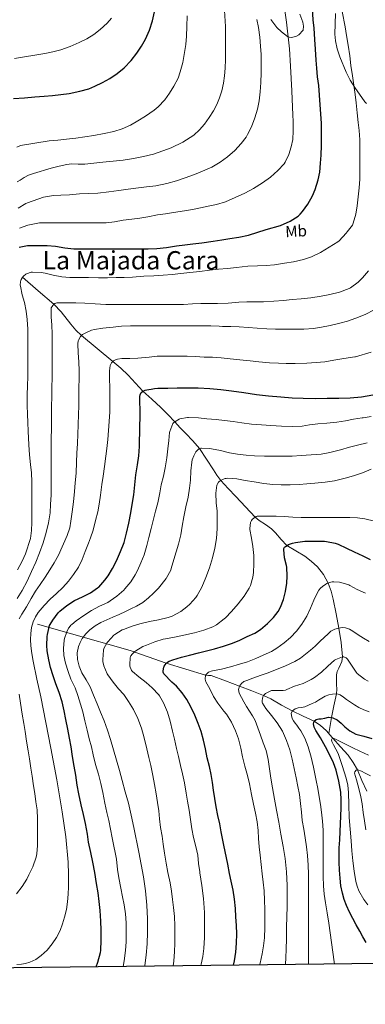
# Model space of a CAD drawing. Extents: x 580132 to 587001, y 738357 to 743068.
# Drawn here: x 582124 to 582342, y 738359 to 738979 of the extents above; entities that cross this region are included whole.
import ezdxf
from ezdxf.enums import TextEntityAlignment as Align

# ---------------------------------------------------------------- set-up
doc = ezdxf.new("R2010")
doc.units = 0
doc.header["$MEASUREMENT"] = 0
doc.linetypes.add('DGN Style 3', pattern=[108.25521, 77.32515, -30.93006])
for name, color, linetype in [('Nivel 11', 7, 'Continuous'), ('Nivel 35', 7, 'Continuous'), ('Nivel 37', 7, 'Continuous'), ('Nivel 4', 7, 'Continuous'), ('Nivel 45', 7, 'Continuous'), ('Nivel 5', 7, 'Continuous'), ('Nivel 57', 7, 'Continuous'), ('Nivel 61', 7, 'Continuous')]:
    doc.layers.add(name, color=color, linetype=linetype)
doc.styles.add('Style-arialn', font='arialn.shx', dxfattribs={"bigfont": 'arialnbig.shx'})
doc.styles.add('Style-times', font='times.shx', dxfattribs={"bigfont": 'timesbig.shx'})

msp = doc.modelspace()

# ---------------------------------------------------------------- linework, layer by layer
at = {"layer": 'Nivel 11', "color": 142, "linetype": 'DGN Style 3', "lineweight": 13}
for points in [[(582125.845, 738816.514, 1069.999), (582135.689, 738807.995, 1067.588), (582145.534, 738799.477, 1065), (582150.111, 738794.793, 1063.959), (582156.246, 738787.021, 1061.876), (582159.387, 738783.229, 1060.921), (582162.826, 738779.765, 1059.999), (582172.738, 738771.599, 1057.534), (582182.694, 738763.497, 1055), (582187.596, 738759.221, 1053.859), (582192.382, 738754.837, 1052.659), (582196.992, 738749.813, 1051.313), (582201.611, 738744.73, 1049.999), (582207.191, 738739.677, 1048.708), (582212.766, 738734.533, 1047.347), (582217.212, 738730.029, 1046.172), (582221.598, 738725.525, 1045), (582225.126, 738721.829, 1043.83), (582228.622, 738718.133, 1042.71), (582233.053, 738713.463, 1041.352), (582237.214, 738708.645, 1040), (582241.658, 738702.104, 1038.495), (582245.934, 738695.365, 1036.703), (582248.204, 738691.948, 1035.846), (582250.623, 738688.671, 1035), (582255.288, 738683.597, 1033.905), (582260.158, 738678.581, 1032.821), (582266.234, 738672.053, 1031.399), (582272.339, 738665.587, 1030), (582274.757, 738663.506, 1029.529), (582278.751, 738660.903, 1029.006), (582282.654, 738658.149, 1028.145), (582285.126, 738655.664, 1027.416), (582288.547, 738651.52, 1026.232), (582292.265, 738647.764, 1024.999), (582297.803, 738644.342, 1024.093), (582303.47, 738641.013, 1023.39), (582307.6, 738637.89, 1022.747), (582311.438, 738634.341, 1022.032), (582315.296, 738629.476, 1021.077), (582318.174, 738624.058, 1019.999), (582320.041, 738619.027, 1019.096), (582321.438, 738613.861, 1018.166), (582323.27, 738604.79, 1016.574), (582324.939, 738595.739, 1014.999), (582326.413, 738586.635, 1012.466), (582327.31, 738577.589, 1010), (582326.844, 738574.752, 1009.376), (582324.86, 738570.554, 1008.532), (582323.917, 738568.451, 1008.219), (582323.39, 738566.325, 1007.82), (582323.54, 738560.352, 1006.385), (582323.691, 738557.345, 1005.648), (582323.458, 738554.398, 1005), (582321.805, 738546.883, 1002.553), (582320.243, 738539.464, 999.999), (582319.413, 738534.425, 998.41), (582318.583, 738529.386, 996.251)], [(582318.583, 738529.386, 996.251), (582316.878, 738531.237, 997.043), (582313.419, 738534.485, 998.496), (582309.47, 738537.117, 1000), (582302.565, 738540.398, 1002.681), (582295.647, 738543.599, 1004.999), (582288.874, 738547.363, 1006.841), (582282.104, 738551.173, 1008.695), (582277.567, 738553.362, 1009.999), (582270.08, 738556.383, 1012.495), (582262.43, 738559.301, 1015), (582253.619, 738562.631, 1017.302), (582244.606, 738565.845, 1019.334), (582242.845, 738565.964, 1019.665), (582241.086, 738566.053, 1020), (582228.699, 738569.843, 1022.898), (582216.311, 738573.634, 1025), (582193.621, 738581.716, 1030.755), (582155.042, 738592.495, 1044.208), (582135.185, 738598.169, 1053.595)], [(582342.606, 738493.253, 988.188), (582339.542, 738499.844, 988.912), (582336.666, 738506.489, 989.999), (582334.009, 738511.283, 991.055), (582330.798, 738515.781, 992.158), (582326.033, 738521.152, 993.685), (582321.255, 738526.439, 995), (582319.068, 738528.859, 996.026), (582318.583, 738529.386, 996.251)]]:
    msp.add_polyline3d(points, dxfattribs=at)
at = {"layer": 'Nivel 35', "color": 92, "linetype": 'DGN Style 3', "lineweight": 0}
for points in [[(582300.322, 738981.955, 1082.052), (582302.293, 738976.961, 1081.926), (582302.797, 738974.469, 1081.925), (582302.451, 738971.98, 1082.099), (582299.799, 738968.938, 1082.556), (582297.929, 738967.984, 1082.785), (582295.017, 738967.36, 1083.126), (582293.711, 738967.476, 1083.289), (582292.627, 738967.916, 1083.443), (582288.788, 738970.893, 1084.044), (582285.981, 738973.704, 1084.491), (582282.147, 738978.667, 1085.156)], [(582342.391, 738925.707, 1074.204), (582341.427, 738926.732, 1074.355), (582335.037, 738935.75, 1074.764), (582332.156, 738940.51, 1074.863), (582329.619, 738945.548, 1074.931), (582325.53, 738955.216, 1075.011), (582323.919, 738960.117, 1075.052), (582322.803, 738965.164, 1075.123), (582322.479, 738969.451, 1075.282), (582322.744, 738975.919, 1075.68), (582322.803, 738982.38, 1075.987)]]:
    msp.add_polyline3d(points, dxfattribs=at)
at = {"layer": 'Nivel 4', "color": 30, "linetype": 'Continuous', "lineweight": 30, "flags": 128}
for points, elevation in [([(582305.415, 738862.385), (582308.455, 738867.617), (582310.135, 738871.713), (582311.943, 738877.665), (582312.983, 738882.673), (582313.495, 738888.161), (582313.847, 738893.265), (582314.119, 738899.409), (582314.135, 738905.457), (582314.055, 738911.217), (582313.991, 738913.185), (582313.687, 738919.233), (582313.223, 738924.977), (582312.807, 738931.025), (582312.295, 738937.121), (582311.591, 738942.577), (582311.111, 738948.081), (582310.727, 738953.105), (582310.231, 738960.001), (582309.751, 738966.129), (582309.319, 738973.137), (582308.887, 738978.481), (582308.439, 738985.249)], 1075), ([(582120.135, 738928.993), (582127.079, 738929.457), (582133.527, 738929.905), (582139.399, 738930.337), (582144.679, 738930.833), (582149.831, 738931.409), (582155.079, 738932.177), (582161.767, 738933.521), (582167.479, 738935.057), (582171.367, 738936.769), (582176.135, 738939.089), (582180.663, 738941.457), (582185.383, 738944.609), (582189.815, 738948.209), (582194.231, 738952.881), (582197.735, 738957.377), (582200.695, 738961.777), (582203.271, 738966.161), (582205.623, 738971.841), (582207.591, 738977.825)], 1100), ([(582207.591, 738977.825), (582208.871, 738983.553)], 1100), ([(582123.591, 738835.361), (582128.903, 738836.433), (582130.167, 738836.513), (582135.687, 738836.497), (582141.255, 738836.385), (582146.471, 738836.001), (582152.375, 738835.073), (582158.167, 738834.353), (582164.087, 738834.305), (582169.415, 738834.305), (582176.151, 738834.305), (582182.343, 738834.305), (582187.735, 738834.305), (582194.679, 738834.305), (582199.943, 738834.305), (582204.951, 738834.321), (582210.375, 738834.529), (582216.471, 738835.185), (582222.759, 738836.145), (582227.927, 738836.817), (582233.015, 738837.553), (582238.759, 738838.193), (582245.911, 738839.137), (582251.223, 738840.049), (582256.407, 738840.769), (582261.927, 738841.697), (582268.039, 738842.897), (582279.207, 738846.433), (582288.279, 738849.121), (582294.279, 738851.809), (582299.303, 738854.881), (582300.631, 738856.113), (582302.135, 738857.905), (582305.415, 738862.385)], 1075), ([(582172.241, 738382.642), (582173.255, 738385.569), (582174.967, 738391.697), (582175.127, 738392.993), (582175.319, 738399.425), (582175.319, 738405.665), (582175.111, 738411.393), (582174.631, 738418.065), (582174.007, 738423.809), (582173.319, 738429.249), (582172.391, 738435.089), (582171.351, 738442.017), (582170.087, 738448.545), (582168.791, 738454.529), (582167.399, 738461.105), (582166.583, 738466.193), (582165.399, 738472.865), (582164.151, 738478.561), (582162.727, 738484.625), (582161.303, 738491.393), (582160.215, 738496.961), (582159.271, 738503.313), (582158.375, 738508.865), (582157.223, 738514.961), (582156.295, 738521.153), (582155.399, 738526.529), (582154.279, 738532.241), (582153.047, 738538.241), (582152.055, 738543.633), (582150.711, 738549.281), (582148.855, 738555.201), (582146.775, 738560.737), (582144.999, 738565.761), (582143.479, 738570.913), (582142.343, 738575.809), (582141.287, 738581.473), (582141.095, 738584.801), (582141.255, 738590.561), (582141.463, 738591.761), (582142.807, 738597.297), (582143.127, 738598.033), (582144.839, 738600.817), (582148.311, 738605.441), (582149.303, 738606.369), (582153.623, 738609.905), (582158.551, 738613.041), (582163.639, 738615.521), (582168.487, 738617.969), (582173.015, 738620.993), (582173.719, 738621.601), (582177.671, 738625.809), (582179.687, 738628.577), (582182.391, 738633.169), (582184.855, 738638.161), (582187.479, 738643.873), (582189.751, 738649.601), (582191.335, 738655.489), (582192.743, 738661.857), (582193.959, 738668.177), (582194.855, 738673.489), (582195.799, 738679.569), (582196.487, 738685.857), (582197.159, 738692.097), (582198.087, 738698.417), (582198.999, 738704.209), (582199.447, 738709.953), (582199.505, 738711.524), (582199.716, 738720.979), (582199.927, 738730.433), (582199.857, 738733.825), (582199.703, 738737.217), (582199.672, 738738.801), (582199.655, 738740.385), (582199.712, 738741.403), (582199.863, 738742.417), (582200.551, 738743.889), (582201.259, 738744.529), (582202.071, 738744.993), (582203.006, 738745.422), (582203.975, 738745.713), (582205.365, 738745.942), (582206.759, 738746.145), (582208.867, 738746.468), (582210.983, 738746.689), (582214.159, 738746.767), (582217.335, 738746.801), (582223.215, 738746.871), (582229.095, 738746.929), (582236.432, 738746.879), (582243.767, 738746.561), (582250.564, 738745.94), (582257.335, 738745.089), (582265.213, 738743.9), (582273.095, 738742.753), (582280.742, 738741.917), (582288.407, 738741.233), (582295.483, 738740.691), (582302.567, 738740.353), (582310.063, 738740.288), (582317.559, 738740.353), (582324.872, 738740.48)], 1050), ([(582324.872, 738740.48), (582332.183, 738740.721), (582339.271, 738741.331), (582346.311, 738742.497)], 1050), ([(582258.638, 738383.667), (582259.271, 738386.513), (582260.183, 738391.937), (582260.583, 738397.537), (582260.759, 738403.329), (582260.615, 738408.641), (582260.183, 738414.177), (582259.927, 738419.377), (582259.351, 738425.313), (582258.343, 738430.913), (582257.111, 738436.465), (582256.151, 738441.393), (582254.999, 738447.281), (582252.503, 738459.281), (582250.935, 738467.569), (582249.959, 738472.513), (582248.823, 738477.905), (582247.639, 738483.409), (582246.807, 738488.481), (582246.007, 738493.713), (582245.335, 738498.673), (582244.503, 738503.729), (582243.431, 738508.641), (582242.135, 738514.209), (582240.967, 738519.777), (582239.767, 738525.345), (582238.327, 738530.769), (582236.359, 738535.761), (582234.231, 738541.041), (582231.767, 738546.129), (582229.191, 738550.865), (582226.295, 738554.977), (582222.647, 738559.153), (582219.767, 738561.649), (582214.679, 738566.961), (582214.407, 738567.953), (582214.407, 738568.961), (582214.711, 738571.169), (582215.047, 738571.857), (582216.215, 738573.553), (582217.111, 738574.305), (582218.183, 738574.945), (582220.359, 738575.889), (582225.895, 738577.521), (582230.919, 738578.641), (582236.503, 738580.097), (582241.655, 738581.425), (582246.567, 738582.785), (582252.231, 738584.401), (582257.303, 738586.001), (582262.247, 738588.017), (582267.255, 738590.369), (582272.087, 738592.657), (582275.527, 738594.849), (582280.023, 738598.561), (582283.751, 738602.369), (582286.679, 738606.225), (582288.183, 738608.945), (582290.087, 738613.841), (582291.271, 738618.673), (582292.199, 738624.033), (582292.407, 738628.497), (582292.231, 738634.113), (582292.087, 738635.041), (582290.839, 738639.969), (582290.215, 738645.297), (582290.391, 738645.873), (582290.807, 738646.577), (582291.287, 738647.057), (582292.327, 738647.809), (582293.351, 738648.369), (582295.847, 738649.249), (582297.607, 738649.601), (582303.639, 738650.513), (582305.207, 738650.545), (582310.503, 738650.545), (582315.863, 738650.353), (582317.111, 738650.209), (582322.695, 738649.121), (582324.599, 738648.497), (582329.863, 738646.065), (582334.583, 738643.777), (582339.991, 738641.185), (582344.615, 738638.993)], 1025), ([(582342.119, 738398.049), (582340.125, 738401.607), (582338.087, 738405.137), (582335.924, 738409.066), (582333.783, 738413.009), (582331.71, 738417.107), (582329.799, 738421.297), (582328.381, 738425.046), (582327.303, 738428.913), (582326.318, 738433.69), (582325.719, 738438.513), (582325.401, 738443.527), (582325.239, 738448.545), (582325.178, 738452.978), (582325.255, 738457.409), (582325.555, 738462.649), (582325.863, 738467.889), (582326.094, 738472.633), (582326.311, 738477.377), (582326.453, 738482.592), (582326.439, 738487.809), (582326.165, 738492.497), (582325.045, 738499.464), (582323.191, 738506.353), (582321.52, 738510.942), (582319.511, 738515.361), (582316.523, 738521.117), (582313.383, 738526.769), (582311.925, 738529.011), (582310.423, 738531.265), (582309.483, 738533.364), (582309.095, 738535.537), (582309.47, 738537.117), (582310.663, 738538.337), (582312.265, 738538.653), (582313.863, 738538.705), (582316.128, 738539.185), (582318.391, 738539.617), (582321.204, 738539.385), (582323.959, 738538.129), (582326.417, 738535.903), (582328.647, 738533.649), (582331.969, 738531.106), (582335.607, 738529.121), (582340.7, 738527.702), (582345.799, 738526.369)], 1000)]:
    msp.add_lwpolyline(points, dxfattribs=dict(at, elevation=elevation))
at = {"layer": 'Nivel 5', "color": 30, "linetype": 'Continuous', "lineweight": 0, "flags": 128}
for points, elevation in [([(582123.902, 738847.253), (582129.182, 738849.285), (582136.382, 738850.773), (582137.406, 738850.773), (582142.686, 738850.773), (582147.71, 738850.757), (582148.766, 738850.757), (582154.27, 738850.757), (582159.982, 738850.757), (582166.238, 738850.757), (582172.782, 738850.757), (582178.382, 738850.805), (582183.582, 738851.397), (582189.102, 738852.437), (582194.574, 738852.965), (582199.566, 738853.605), (582204.638, 738854.581), (582210.734, 738855.685), (582215.838, 738856.469), (582220.91, 738857.269), (582227.758, 738858.341), (582232.782, 738859.205), (582237.79, 738860.181), (582242.734, 738861.173), (582247.886, 738862.325), (582253.518, 738864.005), (582259.614, 738866.565), (582265.822, 738869.477), (582271.294, 738872.357), (582276.942, 738875.829), (582281.95, 738879.413), (582286.542, 738883.573), (582290.494, 738887.861), (582291.086, 738888.789), (582293.422, 738893.717), (582295.022, 738898.485), (582295.95, 738903.221), (582296.206, 738908.645), (582296.174, 738914.613), (582296.026, 738918.37), (582295.324, 738933.779), (582294.622, 738949.189), (582293.865, 738960.284), (582292.001, 738976.871), (582289.678, 738993.413)], 1080), ([(582122.466, 738876.577), (582124.238, 738877.637), (582126.836, 738879.241), (582129.55, 738880.597), (582132.598, 738881.725), (582143.854, 738885.141), (582148.782, 738886.325), (582153.71, 738887.509), (582156.517, 738887.854), (582160.811, 738887.684), (582165.102, 738887.669), (582170.758, 738888.254), (582176.414, 738888.837), (582182.814, 738889.467), (582189.214, 738890.101), (582195.653, 738891.084), (582202.046, 738892.421), (582208.18, 738894.014), (582214.222, 738895.989), (582219.335, 738897.935), (582226.689, 738901.472), (582233.662, 738905.941), (582237.309, 738909.167), (582240.43, 738912.869), (582243.331, 738916.925), (582245.95, 738921.157), (582248.049, 738925.135), (582249.822, 738929.269), (582251.29, 738933.833), (582252.302, 738938.501), (582252.994, 738943.283), (582253.374, 738948.085), (582253.518, 738953.477), (582253.598, 738958.869), (582253.646, 738966.565), (582253.566, 738974.261), (582252.749, 738987.601)], 1090), ([(582237.39, 738820.149), (582243.422, 738820.917), (582249.166, 738821.493), (582254.798, 738822.005), (582260.478, 738822.613), (582267.566, 738823.397), (582273.678, 738823.749), (582279.23, 738823.893), (582284.478, 738824.325), (582290.638, 738825.285), (582296.51, 738826.213), (582302.67, 738827.605), (582307.726, 738829.285), (582313.502, 738831.957), (582324.286, 738838.709), (582325.23, 738839.477), (582329.598, 738844.165), (582330.254, 738845.077), (582333.518, 738849.237), (582333.998, 738850.405), (582335.566, 738856.085), (582336.51, 738861.333), (582337.15, 738867.141), (582337.726, 738872.741), (582338.158, 738878.197), (582338.238, 738884.581), (582338.238, 738890.165), (582338.238, 738896.245), (582338.206, 738902.837), (582337.838, 738908.885), (582337.15, 738913.925), (582336.526, 738919.925), (582335.934, 738926.149), (582335.278, 738931.461), (582334.35, 738937.301), (582333.534, 738943.157), (582332.59, 738949.781), (582331.822, 738955.685), (582330.862, 738962.405), (582329.822, 738968.533), (582328.894, 738974.053), (582327.07, 738983.653)], 1070), ([(582120.734, 738954.133), (582139.918, 738957.253), (582144.862, 738958.309), (582149.854, 738959.637), (582155.71, 738961.589), (582161.534, 738964.261), (582166.318, 738966.405), (582170.654, 738969.109), (582174.702, 738972.277), (582178.99, 738976.229), (582181.806, 738979.573)], 1105), ([(582123.038, 738860.005), (582127.95, 738862.949), (582128.894, 738863.349), (582139.054, 738866.805), (582140.142, 738867.077), (582145.358, 738867.957), (582149.95, 738868.133), (582155.422, 738868.357), (582161.598, 738868.965), (582167.198, 738869.157), (582173.294, 738869.477), (582180.046, 738870.149), (582186.35, 738871.077), (582192.238, 738871.925), (582197.214, 738872.597), (582203.774, 738873.285), (582209.79, 738874.085), (582216.574, 738875.493), (582222.718, 738877.221), (582228.286, 738878.933), (582234.062, 738881.045), (582239.198, 738883.173), (582244.926, 738885.749), (582250.318, 738888.965), (582254.862, 738892.261), (582259.422, 738896.197), (582263.406, 738900.533), (582266.59, 738904.693), (582267.486, 738906.245), (582269.886, 738911.173), (582272.062, 738916.741), (582273.758, 738922.213), (582274.75, 738927.365), (582275.486, 738933.189), (582275.854, 738939.029), (582276.046, 738945.013), (582276.11, 738950.437), (582275.95, 738956.565), (582275.694, 738961.925), (582275.118, 738967.445), (582274.318, 738973.669), (582273.262, 738978.709)], 1085), ([(582221.022, 738936.645), (582223.694, 738941.797), (582225.134, 738945.765), (582226.766, 738951.557), (582227.582, 738956.581), (582228.606, 738962.949), (582229.118, 738968.245), (582229.214, 738974.149), (582229.39, 738980.933)], 1095), ([(582122.19, 738898.389), (582124.478, 738899.333), (582142.494, 738902.309), (582148.094, 738902.805), (582153.454, 738903.365), (582159.246, 738903.909), (582164.99, 738904.805), (582170.766, 738905.749), (582177.086, 738906.821), (582183.342, 738908.229), (582188.558, 738909.861), (582193.822, 738912.229), (582198.302, 738914.869), (582203.246, 738917.861), (582208.638, 738921.493), (582211.15, 738923.781), (582215.294, 738928.101), (582218.318, 738932.325), (582221.022, 738936.645)], 1095), ([(582122.37, 738614.334), (582125.582, 738619.477), (582128.65, 738625.321), (582131.486, 738631.285), (582134.069, 738637.148), (582136.462, 738643.093), (582138.666, 738649.454), (582140.558, 738655.925), (582142.138, 738662.024), (582143.07, 738668.213), (582143.398, 738673.797), (582143.726, 738679.381), (582143.774, 738683.861), (582143.774, 738689.045), (582143.774, 738695.029), (582143.774, 738700.453), (582143.774, 738705.909), (582143.774, 738711.797), (582143.918, 738724.277), (582144.11, 738735.445), (582144.174, 738741.141), (582144.286, 738747.381), (582144.366, 738753.253), (582144.382, 738758.757), (582144.382, 738763.909), (582144.382, 738769.765), (582144.382, 738775.237), (582144.382, 738780.885), (582144.27, 738786.293), (582143.758, 738791.525), (582143.902, 738797.141), (582144.334, 738798.037), (582144.814, 738798.709), (582145.534, 738799.477), (582146.046, 738799.861), (582146.798, 738800.229), (582147.406, 738800.405), (582148.03, 738800.469), (582153.198, 738800.469), (582159.438, 738800.405), (582165.038, 738800.165), (582171.55, 738799.749), (582178.174, 738799.349), (582183.55, 738799.349), (582189.694, 738799.349), (582196.558, 738799.349), (582202.35, 738799.349), (582209.118, 738799.349), (582215.342, 738799.365), (582220.942, 738799.365), (582227.086, 738799.381), (582232.862, 738799.717), (582237.966, 738799.957), (582243.214, 738799.957), (582248.558, 738799.957), (582255.358, 738800.117), (582261.998, 738800.805), (582267.118, 738800.981), (582272.494, 738800.981), (582277.518, 738800.981), (582284.094, 738801.349), (582290.126, 738801.941), (582295.47, 738802.389), (582301.262, 738802.853), (582307.374, 738803.477), (582313.726, 738804.501), (582319.31, 738805.637), (582325.422, 738807.173), (582331.486, 738809.429), (582332.35, 738809.909), (582337.054, 738813.397), (582339.902, 738816.181), (582343.71, 738820.597)], 1065), ([(582122.69, 738632.4), (582125.534, 738637.765), (582127.693, 738642.418), (582130.818, 738652.175), (582131.438, 738657.173), (582131.582, 738662.149), (582131.726, 738667.125), (582131.726, 738676.229), (582131.726, 738682.117), (582131.582, 738687.701), (582131.39, 738693.413), (582130.846, 738698.725), (582130.254, 738704.773), (582129.678, 738711.077), (582129.326, 738719.605), (582129.15, 738725.109), (582128.862, 738730.373), (582128.766, 738735.893), (582128.766, 738742.133), (582128.926, 738748.597), (582129.086, 738753.701), (582129.134, 738759.125), (582129.134, 738764.853), (582129.15, 738771.381), (582129.15, 738777.541), (582129.086, 738783.765), (582128.75, 738789.813), (582128.062, 738795.221), (582126.91, 738800.533), (582125.55, 738805.349), (582124.398, 738810.885), (582124.35, 738811.525), (582124.462, 738813.653), (582124.67, 738814.501), (582124.878, 738815.029), (582125.582, 738816.197), (582126.43, 738817.221), (582127.758, 738818.373), (582128.238, 738818.645), (582131.118, 738819.653), (582132.03, 738819.653), (582137.422, 738819.509), (582140.03, 738819.061), (582145.15, 738817.893), (582150.574, 738816.757), (582155.486, 738816.421), (582161.71, 738816.357), (582167.294, 738816.229), (582173.534, 738816.181), (582179.358, 738816.181), (582184.718, 738816.229), (582189.806, 738816.421), (582195.07, 738816.629), (582202.174, 738817.109), (582208.462, 738817.381), (582214.302, 738817.685), (582220.014, 738818.133), (582225.47, 738818.821), (582231.07, 738819.493), (582237.39, 738820.149)], 1070), ([(582210.958, 738785.909), (582216.702, 738785.893), (582221.854, 738785.893), (582227.054, 738785.893), (582233.022, 738785.893), (582238.766, 738785.893), (582244.318, 738785.861), (582249.55, 738785.621), (582251.694, 738785.509), (582256.846, 738785.477), (582262.142, 738785.205), (582267.902, 738784.805), (582273.518, 738784.373), (582279.662, 738784.005), (582285.022, 738783.845), (582290.942, 738783.781), (582296.782, 738783.781), (582302.83, 738783.797), (582309.022, 738784.293), (582314.062, 738785.093), (582319.518, 738786.149), (582325.486, 738787.573), (582330.382, 738788.837), (582335.614, 738790.645), (582341.454, 738793.077), (582347.182, 738795.877)], 1060), ([(582123.71, 738601.653), (582125.374, 738604.501), (582128.286, 738609.141), (582131.118, 738614.453), (582134.03, 738618.933), (582136.83, 738623.093), (582140.078, 738627.829), (582143.038, 738632.373), (582145.614, 738636.725), (582148.446, 738641.717), (582153.982, 738654.053), (582155.534, 738658.933), (582156.27, 738662.965), (582157.102, 738668.821), (582157.95, 738675.109), (582158.574, 738681.685), (582158.974, 738687.109), (582159.47, 738693.301), (582159.71, 738700.053), (582159.886, 738705.877), (582160.334, 738711.893), (582160.654, 738717.845), (582160.814, 738723.637), (582160.942, 738730.341), (582161.134, 738735.445), (582161.134, 738741.125), (582161.198, 738747.237), (582161.374, 738752.341), (582161.39, 738757.557), (582161.214, 738763.237), (582160.862, 738768.997), (582160.67, 738774.661), (582160.894, 738776.453), (582161.07, 738776.933), (582162.286, 738779.205), (582163.134, 738780.085), (582163.534, 738780.405), (582165.15, 738781.397), (582169.294, 738783.157), (582171.07, 738783.637), (582176.43, 738784.341), (582182.878, 738785.125), (582188.03, 738785.653), (582193.806, 738785.861), (582199.87, 738785.893), (582205.086, 738785.893), (582210.958, 738785.909)], 1060), ([(582122.237, 738384.109), (582125.07, 738384.405), (582127.705, 738384.843), (582130.302, 738385.541), (582134.087, 738387.359), (582137.518, 738389.877), (582141.238, 738393.229), (582144.478, 738397.013), (582147.213, 738401.159), (582149.422, 738405.573), (582151.011, 738409.733), (582152.286, 738413.989), (582153.399, 738418.705), (582154.174, 738423.477), (582154.574, 738428.267), (582154.734, 738433.061), (582154.731, 738440.75), (582154.414, 738448.437), (582153.003, 738464.394), (582150.83, 738480.261), (582147.367, 738500.301), (582143.63, 738520.277), (582140.438, 738536.386), (582137.198, 738552.485), (582134.836, 738563.693), (582132.446, 738574.901), (582131.592, 738579.774), (582130.942, 738584.677), (582130.749, 738588.504), (582130.942, 738592.341), (582131.504, 738596.068), (582132.558, 738599.733), (582133.869, 738602.845), (582135.678, 738605.669), (582139.316, 738609.889), (582143.166, 738613.861), (582147.138, 738617.559), (582151.086, 738621.285), (582154.676, 738625.252), (582157.95, 738629.509), (582160.943, 738634.008), (582163.326, 738638.805), (582165.31, 738643.957), (582167.294, 738649.109), (582168.67, 738652.437), (582170.158, 738657.445), (582171.806, 738663.397), (582173.134, 738668.837), (582174.094, 738673.813), (582174.878, 738679.301), (582175.694, 738685.989), (582176.574, 738691.333), (582177.47, 738697.461), (582178.27, 738703.877), (582178.91, 738708.837), (582179.406, 738714.421), (582179.838, 738720.053), (582180.318, 738725.685), (582180.654, 738731.861), (582180.75, 738736.869), (582180.782, 738742.117), (582180.782, 738747.189), (582180.622, 738752.485), (582180.51, 738757.509), (582180.926, 738760.933), (582181.118, 738761.413), (582181.79, 738762.549), (582182.142, 738762.981), (582183.118, 738763.893), (582183.55, 738764.181), (582184.718, 738764.741), (582185.55, 738764.965), (582188.366, 738765.317), (582193.406, 738765.333), (582198.43, 738765.573), (582205.566, 738766.213), (582210.638, 738766.741), (582216.414, 738766.869), (582222.958, 738766.869), (582229.47, 738766.853), (582234.718, 738766.677), (582240.222, 738766.293), (582245.358, 738766.133), (582250.846, 738765.813), (582256.574, 738765.237), (582262.51, 738764.533), (582269.038, 738763.797), (582274.51, 738763.253), (582281.342, 738762.693), (582286.862, 738762.373), (582291.886, 738762.293), (582297.502, 738762.293), (582304.718, 738762.405), (582310.718, 738762.805), (582316.222, 738763.365), (582321.774, 738764.325), (582328.03, 738765.461)], 1055), ([(582328.03, 738765.461), (582335.022, 738766.389), (582335.388, 738766.445), (582345.237, 738769.393)], 1055), ([(582189.215, 738382.843), (582189.854, 738386.421), (582190.67, 738392.997), (582191.022, 738398.325), (582191.022, 738404.485), (582190.974, 738410.341), (582190.622, 738415.925), (582189.838, 738421.653), (582188.798, 738426.677), (582187.582, 738432.037), (582186.414, 738438.645), (582185.678, 738443.829), (582184.91, 738450.357), (582183.966, 738455.669), (582183.502, 738457.557), (582182.238, 738463.813), (582181.166, 738469.301), (582180.014, 738474.693), (582178.862, 738479.733), (582177.614, 738485.557), (582176.286, 738492.325), (582175.118, 738498.005), (582173.55, 738503.957), (582171.806, 738510.037), (582170.254, 738515.925), (582169.182, 738520.997), (582167.806, 738526.149), (582166.478, 738531.445), (582165.038, 738537.461), (582163.758, 738543.045), (582162.206, 738547.877), (582160.67, 738553.413), (582158.83, 738558.197), (582156.286, 738563.653), (582154.414, 738568.501), (582152.798, 738573.621), (582151.838, 738578.613), (582151.598, 738583.013), (582152.014, 738588.213), (582152.222, 738589.221), (582153.646, 738593.429), (582154.766, 738595.749), (582155.086, 738596.229), (582156.286, 738597.589), (582156.862, 738597.973), (582159.598, 738600.341), (582164.462, 738603.749), (582169.214, 738606.757), (582174.206, 738609.477), (582179.39, 738611.861), (582180.926, 738612.821), (582185.246, 738615.909), (582189.55, 738619.621), (582190.206, 738620.357), (582193.902, 738624.885), (582196.798, 738629.253), (582198.126, 738631.957), (582200.206, 738636.725), (582202.286, 738641.941), (582204.094, 738647.685), (582205.278, 738652.645), (582206.798, 738658.357), (582208.094, 738663.477), (582209.47, 738669.349), (582210.878, 738674.661), (582212.238, 738680.853), (582213.166, 738685.877), (582214.462, 738691.237), (582215.566, 738696.645), (582216.718, 738702.789), (582217.278, 738708.517), (582217.838, 738713.701), (582218.382, 738718.885), (582218.526, 738719.509), (582220.398, 738724.469), (582220.83, 738724.917), (582221.598, 738725.525), (582224.318, 738727.109), (582224.862, 738727.301), (582229.582, 738728.261), (582230.302, 738728.261), (582236.558, 738728.085), (582241.79, 738727.477), (582247.79, 738726.901), (582252.926, 738726.357), (582258.494, 738725.653), (582263.966, 738724.869), (582270.062, 738724.085), (582276.334, 738723.541), (582282.062, 738723.221), (582288.91, 738722.693), (582295.79, 738722.661), (582301.886, 738722.837), (582306.51, 738723.573), (582311.758, 738724.213), (582317.39, 738724.693), (582323.71, 738725.269), (582329.214, 738726.117), (582334.126, 738727.109), (582339.694, 738728.021), (582340.366, 738728.021)], 1045), ([(582340.366, 738728.021), (582345.326, 738728.773)], 1045), ([(582202.779, 738383.004), (582202.888, 738383.58), (582203.694, 738389.941), (582204.265, 738397.147), (582204.526, 738404.357), (582204.434, 738412.909), (582203.982, 738421.461), (582203.189, 738430.394), (582201.934, 738439.269), (582198.968, 738454.85), (582195.774, 738470.373), (582194.203, 738478.032), (582192.414, 738485.637), (582190.474, 738492.718), (582188.526, 738499.797), (582186.751, 738506.245), (582184.974, 738512.693), (582183.097, 738519.209), (582181.134, 738525.701), (582179.263, 738531.623), (582177.15, 738537.461), (582174.959, 738542.758), (582172.734, 738548.037), (582170.557, 738553.453), (582168.382, 738558.869), (582165.841, 738563.249), (582163.102, 738567.605), (582161.426, 738571.755), (582160.398, 738576.037), (582160.215, 738580.102), (582160.99, 738584.165), (582162.012, 738586.753), (582163.422, 738589.173), (582165.649, 738592.15), (582168.254, 738594.757), (582171.581, 738597.278), (582175.166, 738599.301), (582178.866, 738600.928), (582182.558, 738602.565), (582186.542, 738604.397), (582190.526, 738606.229), (582194.072, 738607.865), (582197.614, 738609.509), (582201.587, 738611.799), (582205.118, 738614.725), (582208.214, 738617.765), (582211.31, 738620.805), (582216.254, 738626.869), (582216.51, 738627.365), (582219.166, 738632.197), (582219.47, 738633.253), (582220.974, 738638.901), (582222.446, 738643.701), (582224.046, 738648.645), (582225.358, 738654.389), (582226.35, 738659.877), (582227.374, 738665.781), (582228.686, 738672.021), (582229.998, 738678.021), (582230.91, 738683.749), (582231.55, 738688.901), (582231.726, 738694.597), (582232.286, 738700.245), (582232.59, 738701.509), (582233.63, 738704.213), (582234.942, 738706.613), (582235.262, 738707.013), (582236.382, 738708.085), (582237.214, 738708.645), (582237.95, 738708.885), (582238.494, 738708.917), (582243.662, 738708.709), (582244.734, 738708.533), (582250.446, 738707.413), (582256.19, 738706.101), (582261.15, 738705.253), (582266.606, 738704.517), (582271.95, 738704.037), (582278.19, 738703.941), (582283.71, 738703.925), (582289.294, 738703.925), (582295.582, 738703.989), (582301.294, 738704.309), (582307.47, 738704.677), (582313.774, 738705.269), (582319.39, 738706.261), (582325.998, 738707.941), (582331.758, 738709.589), (582336.686, 738710.869), (582342.798, 738712.229)], 1040), ([(582220.539, 738383.215), (582220.974, 738386.309), (582221.486, 738392.309), (582221.71, 738397.397), (582221.71, 738402.837), (582221.71, 738408.485), (582221.55, 738414.261), (582220.894, 738419.941), (582220.206, 738424.933), (582219.566, 738430.341), (582218.654, 738435.589), (582217.262, 738442.085), (582216.206, 738447.797), (582215.262, 738454.117), (582214.366, 738459.813), (582213.614, 738464.853), (582212.75, 738470.309), (582212.046, 738475.749), (582211.534, 738480.869), (582210.846, 738486.021), (582209.982, 738491.493), (582208.926, 738497.285), (582207.886, 738503.077), (582206.558, 738509.237), (582205.358, 738514.405), (582203.966, 738519.813), (582202.27, 738526.805), (582200.782, 738532.773), (582198.446, 738538.821), (582195.678, 738544.549), (582192.606, 738549.653), (582189.55, 738553.909), (582186.11, 738557.573), (582182.814, 738561.765), (582179.406, 738566.389), (582179.038, 738567.061), (582176.974, 738571.957), (582176.27, 738574.837), (582176.238, 738576.085), (582176.702, 738581.781), (582177.07, 738582.885), (582178.99, 738586.645), (582179.422, 738587.173), (582183.294, 738591.317), (582183.902, 738591.797), (582188.59, 738594.597), (582189.406, 738594.949), (582194.862, 738596.997), (582199.726, 738598.373), (582205.71, 738599.845), (582211.47, 738600.885), (582217.518, 738602.341), (582220.014, 738603.333), (582225.39, 738606.261), (582229.294, 738609.157), (582231.086, 738610.885), (582234.894, 738614.981), (582235.71, 738616.165), (582238.718, 738621.541), (582241.246, 738627.541), (582243.454, 738633.701), (582245.422, 738639.877), (582246.942, 738646.037), (582247.87, 738652.149), (582248.35, 738658.469), (582248.35, 738664.261), (582248.27, 738669.301), (582247.742, 738674.517), (582247.502, 738680.549), (582248.11, 738685.573), (582248.382, 738686.181), (582249.198, 738687.477), (582249.614, 738687.925), (582250.318, 738688.501), (582251.726, 738689.285), (582253.326, 738689.829), (582253.966, 738689.941), (582254.942, 738689.989), (582260.75, 738689.573), (582266.062, 738688.693), (582271.55, 738687.669), (582277.678, 738686.693), (582283.454, 738685.989), (582288.638, 738685.957), (582294.382, 738685.957), (582299.886, 738686.005), (582304.878, 738686.421), (582309.87, 738686.837), (582316.398, 738687.557), (582322.19, 738688.469), (582329.038, 738690.021), (582334.126, 738691.541), (582339.79, 738693.445), (582345.23, 738695.685)], 1035), ([(582238.069, 738383.423), (582238.254, 738384.261), (582239.257, 738389.239), (582239.998, 738394.261), (582240.389, 738401.013), (582240.414, 738407.765), (582240.402, 738416.77), (582239.79, 738425.733), (582238.654, 738433.749), (582237.518, 738441.765), (582237.374, 738442.341), (582236.67, 738447.589), (582236.062, 738452.901), (582234.83, 738458.341), (582233.454, 738464.037), (582232.398, 738469.509), (582231.598, 738475.317), (582230.798, 738481.221), (582229.742, 738486.805), (582228.782, 738491.941), (582227.774, 738498.501), (582226.51, 738504.085), (582225.326, 738509.253), (582223.918, 738514.933), (582222.67, 738520.101), (582221.406, 738525.797), (582220.142, 738530.917), (582218.814, 738537.205), (582216.958, 738542.853), (582214.606, 738548.773), (582212.11, 738553.109), (582211.502, 738553.861), (582207.374, 738558.245), (582203.614, 738561.557), (582199.006, 738565.157), (582195.006, 738568.389), (582194.43, 738569.141), (582194.11, 738569.701), (582193.518, 738571.205), (582193.358, 738571.845), (582193.278, 738572.821), (582193.486, 738576.981), (582193.774, 738577.845), (582194.046, 738578.357), (582194.75, 738579.333), (582196.542, 738581.093), (582197.086, 738581.493), (582201.582, 738584.117), (582203.822, 738585.061), (582209.086, 738587.173), (582214.334, 738588.789), (582215.726, 738589.013), (582221.438, 738590.053), (582227.422, 738591.285), (582233.966, 738592.741), (582239.838, 738594.389), (582245.614, 738596.629), (582247.822, 738597.877), (582252.734, 738601.477), (582253.486, 738602.229), (582257.358, 738606.165), (582261.502, 738611.045), (582265.31, 738615.829), (582268.462, 738620.821), (582269.294, 738622.645), (582270.718, 738627.701), (582271.166, 738630.629), (582271.422, 738636.149), (582271.39, 738641.413), (582270.878, 738647.093), (582269.886, 738652.293), (582269.006, 738657.845), (582268.99, 738658.453), (582269.374, 738662.085), (582269.726, 738662.981), (582270.03, 738663.525), (582270.43, 738664.021), (582271.598, 738665.093), (582272.414, 738665.637), (582272.974, 738665.909), (582273.518, 738666.069), (582274.334, 738666.165), (582279.55, 738666.165), (582285.534, 738666.149), (582290.574, 738665.957), (582296.046, 738665.493), (582301.166, 738665.301), (582307.646, 738665.301), (582313.342, 738665.301), (582319.326, 738665.317), (582325.278, 738665.317), (582331.79, 738665.317), (582336.798, 738665.173), (582341.31, 738664.453), (582347.342, 738663.029)], 1030), ([(582275.037, 738383.861), (582275.374, 738385.013), (582276.59, 738390.741), (582277.47, 738395.813), (582278.062, 738400.965), (582278.254, 738407.317), (582278.254, 738412.917), (582278.254, 738418.869), (582278.238, 738424.421), (582277.95, 738430.485), (582277.374, 738435.813), (582276.734, 738441.077), (582275.998, 738446.997), (582275.326, 738452.837), (582274.702, 738458.069), (582274.414, 738463.429), (582274.19, 738468.453), (582273.502, 738473.765), (582272.51, 738479.381), (582271.15, 738484.933), (582269.886, 738490.981), (582268.606, 738497.733), (582267.422, 738502.965), (582265.806, 738508.901), (582264.35, 738514.661), (582263.15, 738520.213), (582261.694, 738525.989), (582259.934, 738531.141), (582257.262, 738536.469), (582254.174, 738541.573), (582252.606, 738543.493), (582248.814, 738548.421), (582246.014, 738552.741), (582243.678, 738557.461), (582241.294, 738561.941), (582240.766, 738563.717), (582240.766, 738564.389), (582240.894, 738565.397), (582241.086, 738566.053), (582242.174, 738567.461), (582242.798, 738567.925), (582243.454, 738568.293), (582244.542, 738568.645), (582245.374, 738568.805), (582251.15, 738569.925), (582256.686, 738571.365), (582262.398, 738573.029), (582267.518, 738574.517), (582272.766, 738576.645), (582277.374, 738578.725), (582282.542, 738580.997), (582285.982, 738583.077), (582290.622, 738586.437), (582294.542, 738589.813), (582298.366, 738593.861), (582301.598, 738598.213), (582304.862, 738603.301), (582307.214, 738608.293), (582309.198, 738613.349), (582311.438, 738618.149), (582312.302, 738619.525), (582313.358, 738620.773), (582314.686, 738621.989), (582316.782, 738623.461), (582317.374, 738623.765), (582319.95, 738624.709), (582320.67, 738624.853), (582321.838, 738624.933), (582325.454, 738624.725), (582326.206, 738624.533), (582331.214, 738623.029), (582331.966, 738622.517), (582336.446, 738620.133), (582341.71, 738617.685)], 1020), ([(582291.449, 738384.056), (582291.594, 738388.421), (582291.742, 738393.589), (582291.921, 738400.565), (582292.094, 738407.541), (582292.321, 738420.676), (582292.382, 738433.813), (582292.054, 738442.352), (582291.07, 738450.853), (582289.833, 738458.444), (582288.494, 738466.005), (582287.091, 738473.557), (582285.694, 738481.109), (582284.41, 738488.211), (582283.15, 738495.317), (582282.194, 738501.249), (582281.278, 738507.189), (582280.434, 738512.992), (582279.102, 738518.677), (582277.394, 738523.523), (582275.662, 738528.357), (582274.042, 738532.973), (582272.366, 738537.573), (582270.628, 738540.652), (582268.606, 738543.589), (582266.858, 738546.489), (582265.118, 738549.397), (582263.63, 738552.081), (582262.27, 738554.821), (582261.836, 738557.041), (582262.43, 738559.301), (582263.588, 738560.976), (582265.182, 738562.117), (582267.638, 738563.097), (582270.11, 738564.005), (582273.098, 738565.044), (582276.078, 738566.101), (582279.82, 738567.501), (582283.55, 738568.933), (582287.237, 738570.396), (582290.91, 738571.893), (582294.157, 738573.288), (582297.342, 738574.837), (582300.714, 738576.893), (582303.886, 738579.253), (582307.064, 738581.798), (582310.126, 738584.469), (582313.061, 738587.27), (582315.982, 738590.085), (582317.946, 738591.924), (582319.982, 738593.717), (582322.346, 738595.004), (582324.974, 738595.749), (582327.126, 738596.159), (582329.246, 738595.957), (582331.592, 738594.981), (582333.822, 738593.733), (582337.127, 738591.588), (582340.43, 738589.461), (582343.973, 738587.351)], 1015), ([(582305.808, 738384.226), (582305.87, 738385.845), (582305.886, 738391.317), (582305.886, 738397.045), (582305.886, 738402.693), (582305.886, 738407.733), (582305.886, 738413.077), (582305.886, 738418.181), (582305.886, 738424.757), (582305.918, 738430.085), (582305.918, 738435.701), (582305.918, 738440.933), (582305.71, 738446.549), (582305.198, 738452.661), (582304.574, 738458.149), (582303.774, 738463.797), (582302.83, 738469.221), (582301.934, 738474.741), (582301.374, 738480.053), (582300.862, 738485.349), (582300.126, 738491.141), (582299.214, 738496.101), (582298.03, 738501.525), (582296.814, 738507.381), (582295.646, 738513.397), (582293.998, 738519.093), (582291.902, 738525.061), (582289.406, 738530.805), (582286.174, 738536.133), (582282.494, 738540.773), (582278.958, 738545.077), (582276.878, 738548.437), (582276.734, 738549.109), (582276.702, 738550.149), (582276.862, 738551.557), (582277.166, 738552.597), (582277.486, 738553.253), (582277.902, 738553.813), (582278.67, 738554.533), (582279.246, 738554.917), (582282.638, 738556.421), (582283.374, 738556.533), (582284.51, 738556.533), (582289.918, 738556.533), (582291.342, 738556.805), (582292.142, 738557.189), (582297.118, 738559.189), (582302.414, 738560.949), (582307.518, 738563.381), (582309.566, 738564.741), (582314.094, 738567.989), (582317.998, 738571.813), (582322.302, 738575.477), (582323.102, 738575.941), (582327.31, 738577.589), (582328.03, 738577.573), (582328.99, 738577.333), (582329.566, 738576.965), (582330.382, 738576.197), (582331.342, 738575.013), (582332.958, 738572.373), (582335.854, 738567.957), (582336.542, 738567.285), (582341.214, 738563.701), (582343.47, 738562.405)], 1010), ([(582121.918, 738428.645), (582125.566, 738433.269), (582128.542, 738437.797), (582129.822, 738440.453), (582132.254, 738445.605), (582134.334, 738451.637), (582134.75, 738453.733), (582135.15, 738458.949), (582135.182, 738464.421), (582135.23, 738469.749), (582135.214, 738475.653), (582134.926, 738481.461), (582134.158, 738486.453), (582133.438, 738491.605), (582132.782, 738496.565), (582131.87, 738502.645), (582131.07, 738507.589), (582130.094, 738513.557), (582129.278, 738518.597), (582128.366, 738524.677), (582127.454, 738530.661), (582126.67, 738535.701), (582125.614, 738541.557), (582124.478, 738548.565), (582123.71, 738554.197)], 1060), ([(582322.323, 738384.422), (582322.062, 738385.797), (582320.33, 738397.978), (582318.75, 738410.181), (582317.615, 738416.562), (582316.478, 738422.949), (582315.748, 738428.28), (582315.326, 738433.637), (582315.158, 738439.405), (582315.102, 738445.173), (582315.102, 738450.933), (582315.102, 738456.693), (582315.098, 738462.661), (582315.086, 738468.629), (582314.77, 738474.319), (582314.078, 738479.989), (582313.389, 738484.813), (582312.622, 738489.621), (582311.751, 738494.742), (582310.782, 738499.845), (582309.877, 738504.048), (582308.942, 738508.245), (582308.137, 738511.799), (582307.31, 738515.349), (582306.532, 738518.221), (582305.63, 738521.061), (582304.64, 738523.757), (582303.518, 738526.405), (582302.386, 738528.862), (582301.006, 738531.173), (582299.722, 738532.897), (582298.43, 738534.613), (582297.435, 738535.958), (582296.446, 738537.317), (582295.629, 738538.942), (582295.134, 738540.677), (582295.02, 738542.189), (582295.678, 738543.669), (582297.366, 738544.911), (582299.246, 738545.509), (582301.409, 738545.867), (582303.534, 738546.309), (582305.88, 738547.2), (582308.174, 738548.229), (582310.164, 738549.249), (582312.126, 738550.309), (582314.199, 738551.616), (582316.318, 738552.933), (582318.646, 738553.792), (582321.054, 738554.213), (582323.458, 738554.398), (582324.636, 738554.237), (582325.694, 738553.765), (582327.801, 738552.298), (582329.886, 738550.821), (582332.308, 738549.098), (582334.734, 738547.381), (582337.65, 738545.717), (582340.75, 738544.373), (582344.03, 738543.072)], 1005), ([(582343.262, 738421.637), (582340.632, 738424.909), (582337.559, 738430.385), (582336.464, 738433.317), (582335.694, 738436.341), (582334.595, 738442.846), (582333.822, 738449.381), (582333.223, 738455.684), (582332.638, 738461.989), (582331.999, 738469.26), (582331.39, 738476.533), (582331.194, 738484.473), (582331.054, 738492.421), (582330.53, 738496.962), (582329.566, 738501.445), (582328.416, 738505.42), (582327.15, 738509.349), (582325.856, 738513.079), (582324.478, 738516.773), (582323.1, 738519.605), (582321.598, 738522.373), (582320.587, 738524.431), (582320.363, 738525.441), (582320.67, 738526.229), (582321.309, 738526.458), (582322.53, 738526.104), (582323.726, 738525.493), (582326.633, 738524.059), (582329.534, 738522.613), (582333.816, 738520.424), (582338.11, 738518.261), (582343.589, 738515.849)], 995), ([(582341.948, 738468.813), (582341.054, 738474.501), (582340.315, 738479.812), (582339.582, 738485.125), (582338.803, 738489.608), (582337.822, 738494.053), (582337.006, 738497.186), (582336.158, 738500.309), (582335.482, 738502.449), (582334.91, 738504.581), (582335.049, 738505.319), (582335.927, 738506.299), (582337.022, 738506.581), (582339.255, 738505.683), (582341.47, 738504.517), (582344.815, 738502.765)], 990)]:
    msp.add_lwpolyline(points, dxfattribs=dict(at, elevation=elevation))
at = {"layer": 'Nivel 57', "color": 92, "linetype": 'DGN Style 3', "lineweight": 0}
for points in [[(582282.147, 738978.667, 1085.156), (582285.981, 738973.704, 1084.491), (582288.788, 738970.893, 1084.044), (582292.627, 738967.916, 1083.443), (582293.711, 738967.476, 1083.289), (582295.017, 738967.36, 1083.126), (582297.929, 738967.984, 1082.785), (582299.799, 738968.938, 1082.556), (582302.451, 738971.98, 1082.099), (582302.797, 738974.469, 1081.925), (582302.293, 738976.961, 1081.926), (582300.322, 738981.955, 1082.052)], [(582322.803, 738982.38, 1075.987), (582322.744, 738975.919, 1075.68), (582322.479, 738969.451, 1075.282), (582322.803, 738965.164, 1075.123), (582323.919, 738960.117, 1075.052), (582325.53, 738955.216, 1075.011), (582329.619, 738945.548, 1074.931), (582332.156, 738940.51, 1074.863), (582335.037, 738935.75, 1074.764), (582341.427, 738926.732, 1074.355), (582342.391, 738925.707, 1074.204)]]:
    msp.add_polyline3d(points, dxfattribs=at)
at = {"layer": 'Nivel 61', "color": 7, "linetype": 'Continuous', "lineweight": 30, "flags": 128}
msp.add_lwpolyline([(580131.66, 742985.84), (583537.07, 743026.28), (586942.51, 743068.4), (586971.68, 740754.98), (587000.87, 738441.61), (583593.17, 738399.5), (580185.47, 738359.07), (580158.57, 740672.44)], close=True, dxfattribs=at)

# ---------------------------------------------------------------- texts
at = {"layer": 'Nivel 37', "color": 92, "linetype": 'Continuous', "lineweight": 0, "style": 'Style-arialn'}
msp.add_text('Mb', height=7, rotation=2.94, dxfattribs=at).set_placement((582298.024, 738845.469, 1073.595), align=Align.MIDDLE_CENTER)
at = {"layer": 'Nivel 45', "color": 7, "linetype": 'Continuous', "lineweight": 0, "style": 'Style-times'}
msp.add_text('La Majada Cara', height=11.5, dxfattribs=at).set_placement((582194.079, 738827.169, 1072.99), align=Align.MIDDLE_CENTER)

doc.saveas('drawing.dxf')
